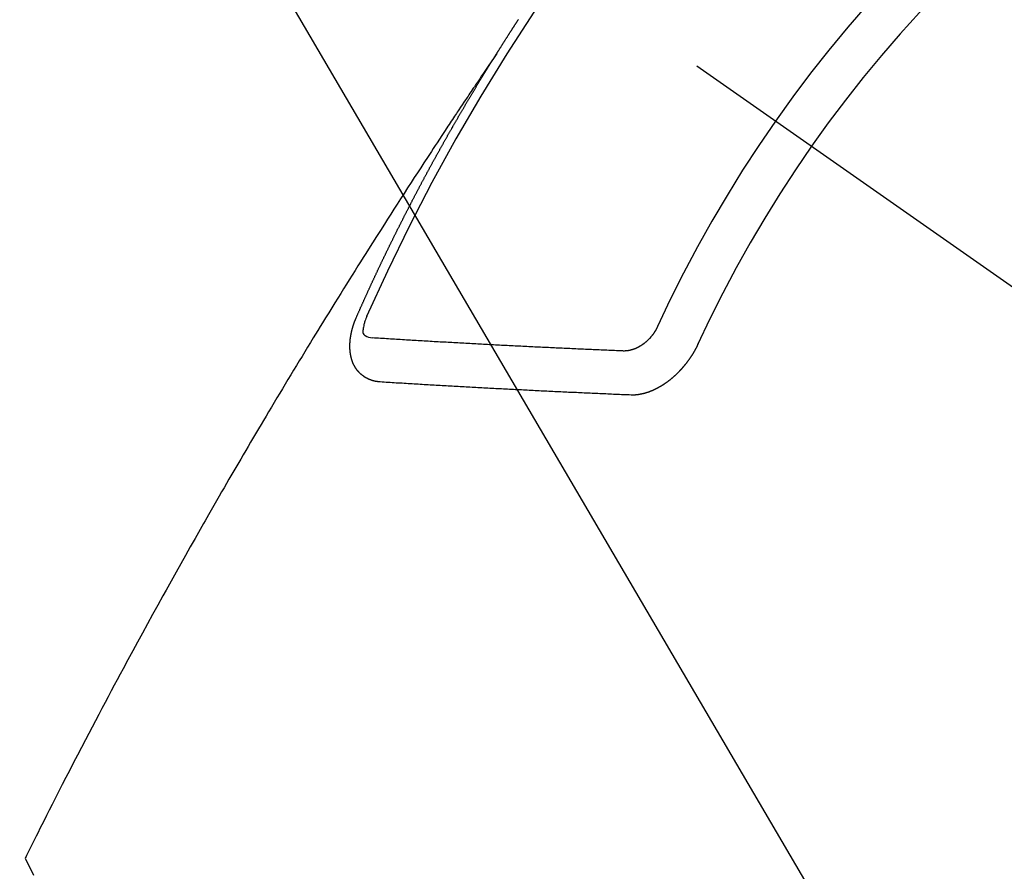
# Model space of a CAD drawing. Extents: x 55896 to 82369, y -11033 to -2163.
# Drawn here: x 73989 to 74004, y -4141 to -4128 of the extents above; entities that cross this region are included whole.
import ezdxf

# ---------------------------------------------------------------- set-up
doc = ezdxf.new("R2010")
doc.units = 0
doc.header["$LTSCALE"] = 50
doc.header["$MEASUREMENT"] = 0
doc.linetypes.add('CENTER2', pattern=[1.125, 0.75, -0.125, 0.125, -0.125])
doc.linetypes.add('HIDDEN', pattern=[0.375, 0.25, -0.125])
doc.layers.get('0').update_dxf_attribs({"linetype": 'CONTINUOUS'})
doc.layers.get('DEFPOINTS').update_dxf_attribs({"color": 146, "linetype": 'CONTINUOUS'})
doc.layers.add('150-機器', color=8, linetype='CONTINUOUS')
doc.layers.add('160-文字', color=254, linetype='CONTINUOUS')
doc.styles.add('KH001', font='txt')
doc.dimstyles.new('KH1xx015', dxfattribs={"dimscale": 10, "dimtxt": 3.8, "dimasz": 0.8, "dimexe": 0.3, "dimexo": 1.2, "dimgap": 0.5, "dimtad": 3, "dimdec": 1, "dimdsep": 46, "dimlunit": 6, "dimtxsty": 'KH001', "dimblk": 'DOT', "dimcen": 1, "dimdle": 1, "dimclrd": 256, "dimclre": 256, "dimclrt": 256, "dimadec": 0, "dimazin": 0, "dimtfac": 1, "dimtdec": 1, "dimtix": 1, "dimtmove": 2, "dimatfit": 3, "dimldrblk": 'CLOSEDBLANK', "dimfxl": 1, "dimtolj": 1, "dimtzin": 0, "dimlwd": -1, "dimlwe": -1, "dimarcsym": 0})
doc.dimstyles.new('KH1xx030', dxfattribs={"dimscale": 30, "dimtxt": 2, "dimasz": 0.6, "dimexe": 0.3, "dimexo": 1.2, "dimgap": 0.5, "dimtad": 3, "dimdec": 1, "dimdsep": 46, "dimlunit": 6, "dimtxsty": 'KH001', "dimblk": 'DOT', "dimcen": 1, "dimdle": 1, "dimclrd": 256, "dimclre": 256, "dimclrt": 256, "dimadec": 0, "dimazin": 0, "dimtfac": 1, "dimtdec": 1, "dimtix": 1, "dimtmove": 2, "dimatfit": 3, "dimldrblk": 'CLOSEDBLANK', "dimfxl": 1, "dimtolj": 1, "dimtzin": 0, "dimlwd": -1, "dimlwe": -1, "dimarcsym": 0})

# ---------------------------------------------------------------- blocks, each defined once
blk = doc.blocks.new('F402_H')
at = {"layer": '150-機器', "color": 13, "linetype": 'CENTER2'}
blk.add_line((0, 0), (244.018, -170.863), dxfattribs=at)
at = {"layer": '150-機器', "color": 13, "linetype": 'HIDDEN'}
for points in [[(217.087, -153.962), (217.091, -153.956), (217.095, -153.95), (217.097, -153.945), (217.101, -153.939), (217.105, -153.933), (217.109, -153.927), (217.112, -153.922), (217.116, -153.916), (217.119, -153.91), (217.123, -153.905), (217.127, -153.9), (217.13, -153.893), (217.133, -153.888), (217.137, -153.883), (217.14, -153.876), (217.144, -153.871), (217.148, -153.866), (217.151, -153.859), (217.155, -153.854), (217.159, -153.849), (217.162, -153.842), (217.166, -153.837), (217.169, -153.832), (217.172, -153.826), (217.176, -153.82), (217.18, -153.815), (217.183, -153.809), (217.187, -153.803), (217.19, -153.798), (217.194, -153.792), (217.198, -153.786), (217.201, -153.781), (217.204, -153.775), (217.208, -153.769), (217.212, -153.763), (217.215, -153.758), (217.219, -153.752), (217.223, -153.746), (217.226, -153.742), (217.229, -153.735), (217.233, -153.73), (217.237, -153.725), (217.24, -153.718), (217.244, -153.713), (217.248, -153.707), (217.252, -153.702), (217.255, -153.696), (217.259, -153.69), (217.262, -153.685), (217.265, -153.679), (217.269, -153.673), (217.273, -153.668), (217.277, -153.662), (217.28, -153.656), (217.283, -153.651), (217.287, -153.646), (217.291, -153.639), (217.295, -153.634), (217.298, -153.629), (217.302, -153.623), (217.305, -153.617), (217.309, -153.612), (217.313, -153.606), (217.317, -153.6), (217.319, -153.595), (217.323, -153.589), (217.327, -153.583), (217.331, -153.578), (217.334, -153.572), (217.338, -153.566), (217.342, -153.561), (217.345, -153.556), (217.349, -153.55), (217.353, -153.544), (217.357, -153.538), (217.36, -153.533), (217.363, -153.527), (217.367, -153.521), (217.371, -153.516), (217.375, -153.511), (217.378, -153.504), (217.381, -153.499), (217.385, -153.494), (217.389, -153.488), (217.392, -153.482), (217.396, -153.477), (217.4, -153.471), (217.404, -153.465), (217.407, -153.46), (217.41, -153.454), (217.414, -153.448), (217.418, -153.444), (217.422, -153.438)], [(217.091, -153.956), (217.048, -154.02), (217.004, -154.085), (216.961, -154.149), (216.918, -154.213), (216.888, -154.257), (216.859, -154.301), (216.829, -154.345), (216.8, -154.389), (216.783, -154.414), (216.766, -154.439), (216.749, -154.465), (216.732, -154.49), (216.715, -154.515), (216.698, -154.54), (216.681, -154.565), (216.664, -154.59), (216.651, -154.609), (216.639, -154.628), (216.626, -154.646), (216.614, -154.665), (216.588, -154.703), (216.563, -154.741), (216.538, -154.779), (216.512, -154.817), (216.5, -154.836), (216.487, -154.855), (216.474, -154.874), (216.462, -154.893), (216.445, -154.918), (216.428, -154.943), (216.412, -154.968), (216.395, -154.993), (216.378, -155.019), (216.362, -155.044), (216.345, -155.07), (216.328, -155.095), (216.291, -155.152), (216.253, -155.209), (216.216, -155.265), (216.178, -155.322), (216.149, -155.366), (216.12, -155.411), (216.091, -155.455), (216.062, -155.499), (216.041, -155.532), (216.02, -155.564), (215.998, -155.597), (215.977, -155.629), (215.928, -155.704), (215.879, -155.779), (215.83, -155.854), (215.782, -155.93), (215.728, -156.012), (215.675, -156.095), (215.622, -156.178), (215.569, -156.26), (215.52, -156.337), (215.471, -156.413), (215.422, -156.489), (215.373, -156.565), (215.312, -156.661), (215.251, -156.756), (215.19, -156.852), (215.13, -156.948), (215.09, -157.012), (215.049, -157.075), (215.009, -157.139), (214.969, -157.203), (214.925, -157.273), (214.881, -157.344), (214.837, -157.414), (214.793, -157.484), (214.749, -157.554), (214.706, -157.625), (214.662, -157.695), (214.618, -157.766), (214.571, -157.842), (214.523, -157.919), (214.476, -157.996), (214.429, -158.073), (214.393, -158.13), (214.358, -158.188), (214.322, -158.245), (214.287, -158.303), (214.244, -158.374), (214.2, -158.444), (214.157, -158.515), (214.115, -158.586), (214.072, -158.656), (214.029, -158.727), (213.986, -158.797), (213.944, -158.868), (213.901, -158.938), (213.859, -159.009), (213.816, -159.08), (213.774, -159.15), (213.731, -159.221), (213.689, -159.292), (213.647, -159.363), (213.605, -159.434), (213.566, -159.498), (213.528, -159.563), (213.49, -159.627), (213.452, -159.691), (213.422, -159.743), (213.391, -159.794), (213.361, -159.845), (213.33, -159.897), (213.292, -159.961), (213.255, -160.025), (213.217, -160.09), (213.179, -160.154), (213.134, -160.231), (213.089, -160.309), (213.044, -160.386), (212.999, -160.464), (212.962, -160.528), (212.924, -160.593), (212.887, -160.657), (212.85, -160.722), (212.809, -160.793), (212.769, -160.864), (212.728, -160.935), (212.687, -161.006), (212.662, -161.051), (212.636, -161.096), (212.61, -161.141), (212.584, -161.186), (212.559, -161.232), (212.533, -161.277), (212.507, -161.322), (212.482, -161.368), (212.409, -161.497), (212.336, -161.626), (212.263, -161.755), (212.191, -161.884), (212.14, -161.975), (212.09, -162.065), (212.04, -162.156), (211.989, -162.246), (211.911, -162.388), (211.833, -162.531), (211.754, -162.673), (211.676, -162.815), (211.603, -162.951), (211.529, -163.086), (211.456, -163.222), (211.383, -163.358), (211.337, -163.442), (211.292, -163.526), (211.247, -163.61), (211.202, -163.694), (211.154, -163.785), (211.106, -163.875), (211.058, -163.966), (211.01, -164.057), (210.959, -164.154), (210.909, -164.251), (210.858, -164.347), (210.807, -164.444), (210.747, -164.56), (210.686, -164.677), (210.626, -164.793), (210.566, -164.909), (210.509, -165.019), (210.453, -165.129), (210.396, -165.239), (210.34, -165.349), (210.298, -165.433), (210.255, -165.517), (210.213, -165.601), (210.17, -165.685), (210.141, -165.743), (210.112, -165.801), (210.083, -165.859), (210.054, -165.917), (210.018, -165.988), (209.982, -166.059), (209.947, -166.13), (209.912, -166.201), (209.905, -166.214), (209.899, -166.227), (209.893, -166.24), (209.887, -166.253)], [(214.943, -157.995), (214.948, -157.985), (214.951, -157.977), (214.955, -157.968), (214.958, -157.96), (214.962, -157.952), (214.967, -157.943), (214.97, -157.934), (214.974, -157.926), (214.977, -157.917), (214.981, -157.909), (214.985, -157.9), (214.989, -157.891), (214.993, -157.883), (214.996, -157.874), (215, -157.866), (215.004, -157.857), (215.008, -157.849), (215.011, -157.84), (215.015, -157.832), (215.019, -157.822), (215.023, -157.814), (215.027, -157.806), (215.03, -157.797), (215.034, -157.789), (215.039, -157.78), (215.042, -157.772), (215.046, -157.763), (215.049, -157.755), (215.053, -157.745), (215.058, -157.737), (215.061, -157.729), (215.065, -157.72), (215.068, -157.712), (215.073, -157.703), (215.077, -157.695), (215.08, -157.686), (215.084, -157.678), (215.089, -157.669), (215.092, -157.66), (215.096, -157.652), (215.1, -157.644), (215.104, -157.635), (215.108, -157.626), (215.111, -157.618), (215.116, -157.61), (215.12, -157.601), (215.123, -157.592), (215.127, -157.584), (215.132, -157.575), (215.135, -157.566), (215.139, -157.558), (215.143, -157.55), (215.147, -157.541), (215.15, -157.532), (215.155, -157.524), (215.158, -157.516), (215.162, -157.506), (215.167, -157.498), (215.17, -157.49), (215.174, -157.481), (215.179, -157.473), (215.182, -157.464), (215.186, -157.456), (215.191, -157.447), (215.194, -157.438), (215.198, -157.43), (215.203, -157.421), (215.206, -157.413), (215.21, -157.404), (215.214, -157.396), (215.218, -157.387), (215.222, -157.378), (215.226, -157.371), (215.23, -157.361), (215.234, -157.353), (215.238, -157.345), (215.242, -157.335), (215.246, -157.328), (215.25, -157.319), (215.253, -157.311), (215.258, -157.302), (215.262, -157.293), (215.266, -157.285), (215.27, -157.276), (215.274, -157.268), (215.278, -157.26), (215.282, -157.25), (215.286, -157.242), (215.29, -157.234), (215.294, -157.225), (215.298, -157.217), (215.302, -157.208), (215.307, -157.199), (215.31, -157.191), (215.315, -157.183), (215.319, -157.174), (215.322, -157.165), (215.326, -157.157), (215.331, -157.148), (215.335, -157.14), (215.338, -157.132), (215.343, -157.123), (215.347, -157.114), (215.35, -157.106), (215.355, -157.097), (215.359, -157.089), (215.363, -157.081), (215.367, -157.071), (215.371, -157.063), (215.375, -157.055), (215.38, -157.046), (215.383, -157.038), (215.388, -157.029), (215.392, -157.02), (215.396, -157.013), (215.4, -157.003), (215.405, -156.995), (215.408, -156.987), (215.413, -156.978), (215.417, -156.97), (215.421, -156.962), (215.425, -156.952), (215.429, -156.944), (215.433, -156.935), (215.438, -156.927), (215.441, -156.919), (215.446, -156.91), (215.45, -156.901), (215.454, -156.893), (215.458, -156.884), (215.462, -156.876), (215.466, -156.867), (215.471, -156.859), (215.474, -156.851), (215.479, -156.842), (215.483, -156.833), (215.488, -156.825), (215.491, -156.816), (215.495, -156.808), (215.5, -156.799), (215.504, -156.791), (215.509, -156.782), (215.512, -156.774), (215.517, -156.766), (215.521, -156.756), (215.525, -156.748), (215.529, -156.739), (215.533, -156.731), (215.538, -156.723), (215.542, -156.714), (215.546, -156.706), (215.55, -156.697), (215.555, -156.689), (215.559, -156.681), (215.563, -156.672), (215.567, -156.664), (215.571, -156.654), (215.576, -156.646), (215.58, -156.638), (215.584, -156.629), (215.589, -156.621), (215.593, -156.612), (215.597, -156.604), (215.602, -156.595), (215.605, -156.587), (215.61, -156.579), (215.614, -156.57), (215.618, -156.562), (215.623, -156.553), (215.627, -156.544), (215.631, -156.536), (215.636, -156.528), (215.639, -156.519), (215.644, -156.51), (215.649, -156.503), (215.653, -156.493), (215.657, -156.485), (215.662, -156.477), (215.665, -156.468), (215.67, -156.459), (215.675, -156.451), (215.678, -156.443), (215.683, -156.434), (215.687, -156.426), (215.691, -156.417), (215.696, -156.409), (215.701, -156.4), (215.704, -156.392), (215.709, -156.383), (215.713, -156.375), (215.718, -156.366), (215.722, -156.358), (215.726, -156.35), (215.73, -156.341), (215.735, -156.333), (215.74, -156.324), (215.744, -156.316), (215.748, -156.307), (215.752, -156.299), (215.757, -156.29), (215.761, -156.282), (215.766, -156.273), (215.77, -156.265), (215.775, -156.256), (215.778, -156.248), (215.783, -156.239), (215.788, -156.231), (215.792, -156.223), (215.796, -156.214), (215.8, -156.206), (215.805, -156.197), (215.81, -156.189), (215.814, -156.18), (215.818, -156.172), (215.823, -156.163), (215.827, -156.155), (215.831, -156.146), (215.836, -156.138), (215.841, -156.129), (215.845, -156.121), (215.849, -156.112), (215.853, -156.104), (215.858, -156.095), (215.863, -156.087), (215.867, -156.079), (215.871, -156.07), (215.876, -156.061), (215.88, -156.054), (215.885, -156.045), (215.889, -156.037), (215.893, -156.028), (215.898, -156.02), (215.903, -156.011), (215.907, -156.003), (215.912, -155.994), (215.915, -155.986), (215.92, -155.977), (215.925, -155.969), (215.93, -155.96), (215.934, -155.952), (215.939, -155.944), (215.942, -155.935), (215.947, -155.926), (215.952, -155.918), (215.957, -155.91), (215.961, -155.902), (215.966, -155.893), (215.97, -155.884), (215.974, -155.876), (215.979, -155.867), (215.983, -155.859), (215.988, -155.85), (215.993, -155.842), (215.998, -155.834), (216.002, -155.826), (216.006, -155.817), (216.01, -155.809), (216.015, -155.8), (216.02, -155.792), (216.024, -155.783), (216.029, -155.775), (216.034, -155.767), (216.038, -155.759), (216.043, -155.75), (216.047, -155.741), (216.051, -155.733), (216.056, -155.724), (216.061, -155.716), (216.065, -155.707), (216.07, -155.699), (216.075, -155.691), (216.079, -155.683), (216.084, -155.674), (216.088, -155.666), (216.093, -155.657), (216.098, -155.648), (216.102, -155.64), (216.106, -155.631), (216.111, -155.623), (216.116, -155.615), (216.12, -155.607), (216.125, -155.598), (216.129, -155.59), (216.134, -155.581), (216.139, -155.572), (216.143, -155.565), (216.148, -155.556), (216.153, -155.548), (216.158, -155.539), (216.162, -155.531), (216.167, -155.522), (216.171, -155.515), (216.176, -155.506), (216.181, -155.497), (216.185, -155.489), (216.19, -155.48), (216.194, -155.472), (216.199, -155.464), (216.204, -155.456), (216.209, -155.447), (216.214, -155.438), (216.218, -155.43), (216.223, -155.422), (216.227, -155.414), (216.232, -155.405), (216.236, -155.397), (216.241, -155.388), (216.246, -155.38), (216.25, -155.372), (216.255, -155.363), (216.26, -155.355), (216.265, -155.346), (216.269, -155.338), (216.274, -155.33), (216.279, -155.321), (216.283, -155.313), (216.288, -155.304), (216.292, -155.296), (216.297, -155.287), (216.302, -155.279), (216.306, -155.271), (216.312, -155.263), (216.317, -155.255), (216.321, -155.246), (216.326, -155.237), (216.331, -155.229), (216.336, -155.221), (216.34, -155.213), (216.345, -155.204), (216.35, -155.195), (216.354, -155.187), (216.359, -155.179), (216.363, -155.171), (216.369, -155.162), (216.374, -155.154), (216.378, -155.146), (216.383, -155.137), (216.387, -155.129), (216.392, -155.12), (216.397, -155.112), (216.402, -155.104), (216.406, -155.095), (216.412, -155.088), (216.417, -155.079), (216.421, -155.07), (216.426, -155.062), (216.431, -155.053), (216.435, -155.046), (216.44, -155.037), (216.446, -155.029), (216.45, -155.021), (216.455, -155.012), (216.46, -155.003), (216.464, -154.995), (216.469, -154.987), (216.473, -154.979), (216.479, -154.97), (216.484, -154.962), (216.488, -154.954), (216.493, -154.945), (216.498, -154.937), (216.502, -154.928), (216.508, -154.92), (216.512, -154.912), (216.517, -154.904), (216.522, -154.895), (216.527, -154.887), (216.532, -154.879), (216.537, -154.871), (216.542, -154.862), (216.546, -154.853), (216.551, -154.845), (216.557, -154.837), (216.561, -154.828), (216.566, -154.82), (216.571, -154.812), (216.576, -154.804), (216.581, -154.796), (216.586, -154.787), (216.59, -154.779), (216.595, -154.77), (216.601, -154.762), (216.605, -154.754), (216.61, -154.745), (216.615, -154.737), (216.62, -154.729), (216.625, -154.721), (216.63, -154.712), (216.634, -154.704), (216.64, -154.696), (216.644, -154.688), (216.649, -154.679), (216.654, -154.67), (216.659, -154.663), (216.664, -154.654), (216.669, -154.645), (216.674, -154.638), (216.679, -154.629), (216.684, -154.621), (216.688, -154.613), (216.694, -154.605), (216.699, -154.596), (216.703, -154.588), (216.709, -154.58), (216.714, -154.571), (216.718, -154.563), (216.723, -154.554), (216.728, -154.547), (216.733, -154.538), (216.738, -154.529), (216.743, -154.522), (216.748, -154.513), (216.753, -154.505), (216.758, -154.497), (216.763, -154.489), (216.768, -154.48), (216.773, -154.472), (216.778, -154.464), (216.783, -154.455), (216.788, -154.448), (216.793, -154.439), (216.798, -154.43), (216.803, -154.423), (216.808, -154.414), (216.813, -154.405), (216.818, -154.398), (216.823, -154.389), (216.828, -154.381), (216.833, -154.373), (216.838, -154.364), (216.843, -154.356), (216.848, -154.348), (216.853, -154.34), (216.858, -154.331), (216.863, -154.323), (216.868, -154.315), (216.873, -154.307), (216.878, -154.299), (216.883, -154.29), (216.888, -154.282), (216.893, -154.274), (216.898, -154.266), (216.904, -154.257), (216.908, -154.25), (216.913, -154.241), (216.919, -154.233), (216.923, -154.225), (216.929, -154.216), (216.934, -154.208), (216.94, -154.2), (216.944, -154.192), (216.949, -154.183), (216.955, -154.175), (216.959, -154.167), (216.965, -154.159), (216.97, -154.15), (216.975, -154.143), (216.98, -154.134), (216.985, -154.126), (216.99, -154.118), (216.995, -154.11), (217, -154.101), (217.005, -154.093), (217.01, -154.085), (217.015, -154.076), (217.02, -154.069), (217.025, -154.06), (217.031, -154.052), (217.036, -154.043), (217.041, -154.036), (217.046, -154.027), (217.052, -154.019), (217.056, -154.011), (217.062, -154.003), (217.067, -153.994), (217.072, -153.987), (217.077, -153.978), (217.082, -153.97), (217.087, -153.962)], [(215.31, -158.977), (215.308, -158.977), (215.306, -158.976), (215.303, -158.976), (215.301, -158.976), (215.298, -158.976), (215.295, -158.975), (215.293, -158.975), (215.291, -158.975), (215.288, -158.975), (215.286, -158.975), (215.284, -158.974), (215.281, -158.974), (215.279, -158.973), (215.276, -158.973), (215.274, -158.973), (215.271, -158.973), (215.269, -158.973), (215.266, -158.972), (215.264, -158.971), (215.262, -158.971), (215.26, -158.971), (215.257, -158.971), (215.255, -158.97), (215.252, -158.969), (215.249, -158.97), (215.247, -158.969), (215.245, -158.969), (215.243, -158.969), (215.24, -158.968), (215.237, -158.968), (215.235, -158.967), (215.233, -158.967), (215.231, -158.966), (215.229, -158.965), (215.226, -158.965), (215.224, -158.964), (215.222, -158.964), (215.22, -158.964), (215.217, -158.963), (215.214, -158.962), (215.213, -158.961), (215.211, -158.961), (215.208, -158.961), (215.205, -158.96), (215.203, -158.959), (215.201, -158.958), (215.199, -158.958), (215.197, -158.958), (215.194, -158.957), (215.192, -158.955), (215.19, -158.955), (215.188, -158.955), (215.185, -158.954), (215.183, -158.953), (215.181, -158.952), (215.179, -158.952), (215.176, -158.95), (215.174, -158.95), (215.173, -158.949), (215.17, -158.949), (215.167, -158.948), (215.166, -158.947), (215.164, -158.946), (215.162, -158.945), (215.159, -158.944), (215.157, -158.944), (215.155, -158.943), (215.153, -158.942), (215.15, -158.941), (215.148, -158.94), (215.147, -158.939), (215.144, -158.939), (215.142, -158.937), (215.14, -158.937), (215.138, -158.936), (215.136, -158.935), (215.133, -158.934), (215.132, -158.933), (215.13, -158.932), (215.128, -158.931), (215.125, -158.93), (215.123, -158.929), (215.122, -158.928), (215.119, -158.928), (215.117, -158.926), (215.115, -158.925), (215.113, -158.924), (215.111, -158.923), (215.109, -158.921), (215.107, -158.921), (215.105, -158.92), (215.104, -158.919), (215.101, -158.917), (215.099, -158.917), (215.097, -158.916), (215.096, -158.915), (215.093, -158.913), (215.091, -158.912), (215.089, -158.911), (215.088, -158.91), (215.085, -158.908), (215.084, -158.907), (215.082, -158.906), (215.08, -158.906), (215.077, -158.904), (215.076, -158.903), (215.074, -158.902), (215.072, -158.901), (215.07, -158.899), (215.068, -158.898), (215.067, -158.897), (215.064, -158.895), (215.063, -158.894), (215.061, -158.893), (215.059, -158.892), (215.057, -158.89), (215.055, -158.889), (215.054, -158.888), (215.052, -158.886), (215.05, -158.885), (215.048, -158.884), (215.046, -158.882), (215.045, -158.881), (215.042, -158.88), (215.041, -158.878), (215.039, -158.877), (215.037, -158.876), (215.035, -158.874), (215.034, -158.872), (215.032, -158.871), (215.031, -158.87), (215.028, -158.868), (215.026, -158.867), (215.025, -158.865), (215.024, -158.864), (215.021, -158.862), (215.02, -158.861), (215.018, -158.86), (215.017, -158.858), (215.015, -158.856), (215.013, -158.855), (215.011, -158.854), (215.01, -158.852), (215.008, -158.851), (215.006, -158.849), (215.005, -158.847), (215.003, -158.846), (215.001, -158.845), (215, -158.843), (214.998, -158.841), (214.997, -158.84), (214.995, -158.838), (214.993, -158.837), (214.992, -158.835), (214.99, -158.834), (214.989, -158.832), (214.987, -158.83), (214.986, -158.828), (214.984, -158.827), (214.983, -158.826), (214.981, -158.823), (214.979, -158.822), (214.978, -158.82), (214.976, -158.819), (214.975, -158.817), (214.973, -158.814), (214.972, -158.813), (214.971, -158.811), (214.969, -158.81), (214.967, -158.808), (214.966, -158.806), (214.965, -158.804), (214.963, -158.802), (214.962, -158.801), (214.96, -158.799), (214.959, -158.797), (214.957, -158.796), (214.956, -158.794), (214.955, -158.792), (214.953, -158.79), (214.952, -158.788), (214.951, -158.786), (214.949, -158.784), (214.948, -158.783), (214.947, -158.781), (214.945, -158.779), (214.944, -158.777), (214.942, -158.775), (214.941, -158.773), (214.94, -158.772), (214.938, -158.769), (214.937, -158.767), (214.936, -158.765), (214.934, -158.764), (214.933, -158.762), (214.932, -158.76), (214.93, -158.757), (214.929, -158.755), (214.928, -158.754), (214.927, -158.752), (214.926, -158.75), (214.925, -158.748), (214.924, -158.746), (214.922, -158.743), (214.921, -158.741), (214.92, -158.739), (214.919, -158.737), (214.918, -158.735), (214.917, -158.733), (214.916, -158.731), (214.915, -158.729), (214.913, -158.727), (214.912, -158.725), (214.911, -158.723), (214.91, -158.721), (214.909, -158.719), (214.908, -158.717), (214.907, -158.714), (214.906, -158.712), (214.905, -158.71), (214.904, -158.708), (214.902, -158.706), (214.901, -158.704), (214.9, -158.701), (214.899, -158.699), (214.898, -158.697), (214.897, -158.695), (214.897, -158.692), (214.896, -158.691), (214.895, -158.689), (214.894, -158.687), (214.893, -158.684), (214.892, -158.682), (214.891, -158.68), (214.891, -158.677), (214.889, -158.675), (214.888, -158.673), (214.887, -158.67), (214.886, -158.668), (214.886, -158.665), (214.884, -158.663), (214.883, -158.661), (214.883, -158.658), (214.882, -158.656), (214.881, -158.654), (214.88, -158.652), (214.88, -158.649), (214.879, -158.647), (214.878, -158.644), (214.877, -158.642), (214.877, -158.639), (214.876, -158.638), (214.875, -158.635), (214.874, -158.633), (214.874, -158.631), (214.873, -158.629), (214.873, -158.626), (214.872, -158.624), (214.871, -158.621), (214.871, -158.618), (214.87, -158.616), (214.869, -158.614), (214.869, -158.611), (214.868, -158.609), (214.867, -158.606), (214.867, -158.603), (214.866, -158.601), (214.865, -158.599), (214.865, -158.596), (214.864, -158.594), (214.864, -158.592), (214.863, -158.589), (214.863, -158.586), (214.862, -158.584), (214.861, -158.581), (214.861, -158.579), (214.86, -158.576), (214.859, -158.574), (214.86, -158.572), (214.859, -158.569), (214.859, -158.566), (214.858, -158.563), (214.858, -158.56), (214.857, -158.558), (214.856, -158.556), (214.857, -158.554), (214.856, -158.551), (214.856, -158.548), (214.855, -158.545), (214.855, -158.542), (214.854, -158.54), (214.854, -158.537), (214.854, -158.535), (214.853, -158.532), (214.853, -158.529), (214.852, -158.526), (214.853, -158.524), (214.852, -158.521), (214.852, -158.519), (214.851, -158.516), (214.852, -158.514), (214.851, -158.511), (214.851, -158.508), (214.85, -158.505), (214.85, -158.503), (214.85, -158.5), (214.85, -158.497), (214.849, -158.495), (214.849, -158.492), (214.849, -158.49), (214.848, -158.487), (214.849, -158.485), (214.849, -158.481), (214.848, -158.478), (214.848, -158.476), (214.848, -158.473), (214.848, -158.471), (214.847, -158.468), (214.848, -158.465), (214.848, -158.462), (214.847, -158.459), (214.847, -158.457), (214.847, -158.454), (214.847, -158.451), (214.847, -158.448), (214.847, -158.446), (214.846, -158.443), (214.847, -158.44), (214.847, -158.437), (214.847, -158.435), (214.847, -158.432), (214.847, -158.428), (214.847, -158.426), (214.846, -158.424), (214.847, -158.42), (214.847, -158.418), (214.846, -158.415), (214.847, -158.412), (214.847, -158.409), (214.847, -158.407), (214.847, -158.403), (214.848, -158.401), (214.847, -158.398), (214.847, -158.395), (214.847, -158.393), (214.848, -158.389), (214.848, -158.387), (214.847, -158.384), (214.848, -158.381), (214.848, -158.378), (214.849, -158.375), (214.848, -158.372), (214.849, -158.369), (214.849, -158.367), (214.85, -158.364), (214.849, -158.361), (214.85, -158.358), (214.849, -158.355), (214.85, -158.352), (214.851, -158.35), (214.851, -158.346), (214.851, -158.344), (214.851, -158.34), (214.851, -158.338), (214.852, -158.335), (214.852, -158.332), (214.852, -158.329), (214.853, -158.326), (214.853, -158.324), (214.853, -158.32), (214.854, -158.318), (214.854, -158.314), (214.854, -158.312), (214.855, -158.309), (214.855, -158.305), (214.855, -158.303), (214.856, -158.3), (214.856, -158.296), (214.857, -158.294), (214.858, -158.291), (214.858, -158.288), (214.858, -158.285), (214.859, -158.282), (214.859, -158.279), (214.859, -158.277), (214.86, -158.274), (214.86, -158.27), (214.861, -158.268), (214.861, -158.265), (214.862, -158.262), (214.862, -158.258), (214.863, -158.256), (214.864, -158.253), (214.864, -158.249), (214.865, -158.246), (214.865, -158.244), (214.866, -158.241), (214.867, -158.238), (214.867, -158.234), (214.868, -158.231), (214.868, -158.229), (214.869, -158.226), (214.869, -158.223), (214.87, -158.22), (214.871, -158.217), (214.871, -158.214), (214.872, -158.211), (214.873, -158.208), (214.873, -158.205), (214.874, -158.202), (214.875, -158.199), (214.876, -158.196), (214.876, -158.193), (214.877, -158.19), (214.878, -158.187), (214.878, -158.184), (214.879, -158.181), (214.88, -158.178), (214.881, -158.175), (214.882, -158.172), (214.882, -158.169), (214.883, -158.166), (214.884, -158.163), (214.885, -158.16), (214.886, -158.157), (214.886, -158.154), (214.887, -158.151), (214.888, -158.148), (214.889, -158.145), (214.89, -158.142), (214.891, -158.139), (214.891, -158.136), (214.892, -158.133), (214.893, -158.13), (214.895, -158.127), (214.895, -158.124), (214.896, -158.121), (214.897, -158.118), (214.898, -158.115), (214.899, -158.112), (214.9, -158.109), (214.901, -158.106), (214.902, -158.103), (214.903, -158.1), (214.903, -158.097), (214.905, -158.093), (214.906, -158.09), (214.907, -158.087), (214.908, -158.085), (214.909, -158.082), (214.91, -158.079), (214.911, -158.076), (214.912, -158.073), (214.913, -158.069), (214.915, -158.067), (214.916, -158.063), (214.917, -158.06), (214.918, -158.057), (214.919, -158.054), (214.921, -158.052), (214.921, -158.049), (214.922, -158.046), (214.924, -158.042), (214.926, -158.039), (214.926, -158.036), (214.927, -158.033), (214.928, -158.03), (214.93, -158.028), (214.931, -158.024), (214.932, -158.021), (214.933, -158.018), (214.935, -158.015), (214.936, -158.012), (214.937, -158.009), (214.938, -158.006), (214.94, -158.003), (214.941, -158), (214.942, -157.997), (214.943, -157.995)], [(215.106, -157.969), (215.098, -157.988), (215.091, -158.008), (215.083, -158.028), (215.076, -158.049), (215.072, -158.061), (215.068, -158.074), (215.064, -158.087), (215.061, -158.1), (215.057, -158.119), (215.054, -158.137), (215.051, -158.157), (215.048, -158.176), (215.045, -158.189), (215.043, -158.201), (215.043, -158.213), (215.044, -158.225), (215.049, -158.238), (215.058, -158.249), (215.068, -158.26), (215.08, -158.269), (215.106, -158.283), (215.133, -158.293), (215.162, -158.299), (215.191, -158.303)], [(219.547, -158.129), (219.544, -158.132), (219.543, -158.136), (219.542, -158.139), (219.54, -158.142), (219.538, -158.146), (219.536, -158.149), (219.535, -158.152), (219.534, -158.156), (219.531, -158.16), (219.53, -158.162), (219.528, -158.166), (219.526, -158.169), (219.524, -158.173), (219.522, -158.176), (219.521, -158.179), (219.519, -158.183), (219.517, -158.186), (219.515, -158.19), (219.513, -158.193), (219.511, -158.195), (219.509, -158.199), (219.507, -158.202), (219.505, -158.206), (219.503, -158.209), (219.501, -158.212), (219.498, -158.216), (219.497, -158.218), (219.495, -158.222), (219.493, -158.225), (219.49, -158.228), (219.488, -158.232), (219.486, -158.235), (219.484, -158.238), (219.482, -158.241), (219.48, -158.244), (219.477, -158.247), (219.475, -158.25), (219.473, -158.254), (219.47, -158.256), (219.467, -158.26), (219.465, -158.263), (219.463, -158.265), (219.461, -158.269), (219.459, -158.272), (219.456, -158.275), (219.453, -158.278), (219.451, -158.281), (219.448, -158.284), (219.446, -158.286), (219.444, -158.29), (219.441, -158.292), (219.439, -158.296), (219.436, -158.299), (219.433, -158.302), (219.431, -158.305), (219.428, -158.307), (219.426, -158.31), (219.423, -158.313), (219.421, -158.316), (219.418, -158.319), (219.415, -158.322), (219.413, -158.324), (219.41, -158.326), (219.407, -158.33), (219.404, -158.332), (219.401, -158.335), (219.399, -158.338), (219.396, -158.34), (219.393, -158.343), (219.39, -158.346), (219.388, -158.348), (219.385, -158.351), (219.382, -158.353), (219.379, -158.356), (219.377, -158.358), (219.373, -158.361), (219.371, -158.364), (219.368, -158.367), (219.366, -158.369), (219.362, -158.371), (219.359, -158.374), (219.357, -158.376), (219.354, -158.379), (219.351, -158.381), (219.348, -158.383), (219.345, -158.386), (219.342, -158.387), (219.338, -158.39), (219.335, -158.393), (219.333, -158.394), (219.33, -158.397), (219.327, -158.399), (219.323, -158.401), (219.32, -158.404), (219.318, -158.406), (219.314, -158.408), (219.311, -158.41), (219.308, -158.412), (219.305, -158.414), (219.302, -158.416), (219.299, -158.418), (219.295, -158.42), (219.293, -158.422), (219.289, -158.424), (219.286, -158.426), (219.283, -158.428), (219.28, -158.43), (219.276, -158.432), (219.274, -158.433), (219.27, -158.436), (219.267, -158.437), (219.263, -158.44), (219.26, -158.441), (219.258, -158.443), (219.254, -158.444), (219.25, -158.446), (219.248, -158.448), (219.244, -158.449), (219.241, -158.451), (219.237, -158.453), (219.235, -158.455), (219.231, -158.456), (219.228, -158.457), (219.225, -158.459), (219.221, -158.46), (219.218, -158.461), (219.215, -158.463), (219.211, -158.465), (219.208, -158.467), (219.205, -158.468), (219.201, -158.469), (219.198, -158.47), (219.195, -158.472), (219.191, -158.473), (219.189, -158.474), (219.185, -158.475), (219.182, -158.476), (219.178, -158.477), (219.175, -158.479), (219.172, -158.48), (219.168, -158.481), (219.166, -158.482), (219.162, -158.483), (219.159, -158.484), (219.155, -158.485), (219.152, -158.486), (219.149, -158.487), (219.145, -158.488), (219.143, -158.489), (219.139, -158.49), (219.136, -158.49), (219.132, -158.491), (219.129, -158.493), (219.126, -158.493), (219.122, -158.494), (219.119, -158.494), (219.116, -158.496), (219.113, -158.496), (219.109, -158.496), (219.106, -158.497), (219.103, -158.498), (219.1, -158.498), (219.096, -158.499), (219.094, -158.5), (219.09, -158.5), (219.087, -158.5), (219.084, -158.501), (219.08, -158.501), (219.077, -158.502), (219.074, -158.502), (219.071, -158.502), (219.068, -158.503), (219.065, -158.503), (219.062, -158.503), (219.058, -158.503), (219.056, -158.503), (219.052, -158.503), (219.049, -158.504), (219.046, -158.504), (219.043, -158.503), (219.041, -158.504), (219.037, -158.504), (219.034, -158.504), (219.031, -158.503), (219.028, -158.504), (219.025, -158.504), (219.023, -158.504), (219.019, -158.503), (219.016, -158.503), (219.013, -158.503), (219.01, -158.502)], [(219.01, -158.502), (218.981, -158.501), (218.951, -158.5), (218.921, -158.499), (218.891, -158.498), (218.862, -158.497), (218.832, -158.496), (218.803, -158.494), (218.773, -158.493), (218.743, -158.492), (218.714, -158.491), (218.684, -158.489), (218.654, -158.488), (218.624, -158.486), (218.595, -158.485), (218.565, -158.484), (218.536, -158.483), (218.506, -158.481), (218.476, -158.48), (218.446, -158.478), (218.416, -158.477), (218.387, -158.476), (218.357, -158.475), (218.327, -158.473), (218.297, -158.472), (218.268, -158.47), (218.238, -158.469), (218.208, -158.467), (218.178, -158.466), (218.149, -158.465), (218.118, -158.463), (218.089, -158.462), (218.059, -158.461), (218.03, -158.459), (217.999, -158.458), (217.97, -158.456), (217.94, -158.455), (217.91, -158.453), (217.88, -158.452), (217.85, -158.45), (217.819, -158.45), (217.79, -158.449), (217.759, -158.447), (217.73, -158.446), (217.7, -158.444), (217.67, -158.443), (217.64, -158.441), (217.61, -158.44), (217.58, -158.438), (217.55, -158.437), (217.52, -158.435), (217.49, -158.434), (217.46, -158.432), (217.43, -158.431), (217.4, -158.429), (217.37, -158.428), (217.341, -158.426), (217.31, -158.425), (217.281, -158.423), (217.25, -158.421), (217.22, -158.42), (217.19, -158.418), (217.16, -158.417), (217.13, -158.415), (217.1, -158.414), (217.069, -158.412), (217.04, -158.411), (217.009, -158.409), (216.98, -158.408), (216.949, -158.406), (216.919, -158.404), (216.889, -158.403), (216.859, -158.401), (216.829, -158.399), (216.799, -158.398), (216.769, -158.396), (216.738, -158.394), (216.708, -158.392), (216.678, -158.391), (216.648, -158.389), (216.618, -158.388), (216.587, -158.386), (216.558, -158.385), (216.527, -158.383), (216.497, -158.381), (216.466, -158.379), (216.436, -158.377), (216.406, -158.376), (216.376, -158.374), (216.346, -158.373), (216.315, -158.371), (216.285, -158.369), (216.254, -158.367), (216.225, -158.366), (216.194, -158.364), (216.164, -158.362), (216.134, -158.361), (216.103, -158.359), (216.073, -158.357), (216.043, -158.355), (216.012, -158.353), (215.982, -158.352), (215.951, -158.35), (215.921, -158.348), (215.891, -158.347), (215.861, -158.345), (215.831, -158.343), (215.8, -158.341), (215.77, -158.339), (215.739, -158.338), (215.709, -158.336), (215.679, -158.334), (215.648, -158.332), (215.617, -158.33), (215.587, -158.328), (215.556, -158.326), (215.526, -158.324), (215.495, -158.323), (215.465, -158.321), (215.435, -158.319), (215.404, -158.317), (215.374, -158.315), (215.344, -158.313), (215.314, -158.311), (215.282, -158.309), (215.252, -158.307), (215.222, -158.305), (215.191, -158.303)], [(220.167, -158.391), (220.166, -158.394), (220.164, -158.398), (220.162, -158.401), (220.161, -158.404), (220.159, -158.407), (220.158, -158.411), (220.156, -158.413), (220.155, -158.416), (220.153, -158.42), (220.152, -158.423), (220.151, -158.426), (220.149, -158.429), (220.147, -158.433), (220.146, -158.435), (220.144, -158.439), (220.142, -158.441), (220.141, -158.445), (220.139, -158.448), (220.138, -158.452), (220.136, -158.454), (220.135, -158.458), (220.133, -158.46), (220.131, -158.464), (220.13, -158.467), (220.128, -158.47), (220.127, -158.473), (220.124, -158.476), (220.123, -158.479), (220.121, -158.482), (220.12, -158.485), (220.118, -158.489), (220.116, -158.491), (220.115, -158.495), (220.113, -158.497), (220.111, -158.501), (220.11, -158.504), (220.107, -158.507), (220.105, -158.51), (220.104, -158.513), (220.102, -158.517), (220.1, -158.519), (220.099, -158.523), (220.097, -158.525), (220.095, -158.529), (220.093, -158.531), (220.092, -158.535), (220.089, -158.538), (220.088, -158.541), (220.085, -158.544), (220.084, -158.546), (220.082, -158.55), (220.08, -158.553), (220.078, -158.556), (220.076, -158.559), (220.074, -158.562), (220.073, -158.565), (220.071, -158.568), (220.069, -158.571), (220.066, -158.574), (220.065, -158.577), (220.062, -158.58), (220.061, -158.583), (220.059, -158.586), (220.057, -158.59), (220.055, -158.592), (220.053, -158.595), (220.051, -158.598), (220.049, -158.601), (220.047, -158.604), (220.045, -158.607), (220.043, -158.61), (220.041, -158.613), (220.039, -158.616), (220.037, -158.618), (220.035, -158.622), (220.032, -158.625), (220.031, -158.627), (220.028, -158.631), (220.026, -158.634), (220.024, -158.636), (220.022, -158.64), (220.02, -158.642), (220.018, -158.645), (220.016, -158.649), (220.014, -158.651), (220.012, -158.654), (220.01, -158.657), (220.008, -158.66), (220.005, -158.663), (220.004, -158.666), (220.001, -158.668), (219.999, -158.671), (219.997, -158.674), (219.994, -158.677), (219.993, -158.68), (219.99, -158.683), (219.989, -158.686), (219.986, -158.689), (219.983, -158.691), (219.981, -158.694), (219.979, -158.697), (219.977, -158.7), (219.975, -158.703), (219.972, -158.706), (219.97, -158.708), (219.968, -158.711), (219.966, -158.714), (219.963, -158.716), (219.961, -158.72), (219.959, -158.722), (219.957, -158.725), (219.954, -158.727), (219.952, -158.731), (219.95, -158.733), (219.948, -158.736), (219.945, -158.739), (219.943, -158.741), (219.941, -158.745), (219.938, -158.747), (219.936, -158.75), (219.934, -158.753), (219.931, -158.755), (219.929, -158.758), (219.927, -158.76), (219.924, -158.763), (219.923, -158.766), (219.919, -158.769), (219.917, -158.772), (219.915, -158.774), (219.912, -158.777), (219.911, -158.779), (219.908, -158.782), (219.906, -158.785), (219.903, -158.787), (219.901, -158.79), (219.898, -158.792), (219.896, -158.796), (219.893, -158.798), (219.891, -158.801), (219.888, -158.803), (219.886, -158.806), (219.883, -158.808), (219.881, -158.811), (219.879, -158.813), (219.876, -158.816), (219.874, -158.818), (219.871, -158.821), (219.869, -158.823), (219.867, -158.827), (219.864, -158.828), (219.861, -158.831), (219.859, -158.834), (219.856, -158.836), (219.854, -158.839), (219.851, -158.841), (219.849, -158.843), (219.847, -158.847), (219.844, -158.849), (219.842, -158.852), (219.839, -158.854), (219.836, -158.856), (219.834, -158.859), (219.831, -158.861), (219.829, -158.863), (219.826, -158.866), (219.824, -158.869), (219.821, -158.871), (219.818, -158.873), (219.816, -158.876), (219.813, -158.878), (219.81, -158.881), (219.808, -158.883), (219.806, -158.885), (219.803, -158.888), (219.8, -158.89), (219.797, -158.893), (219.796, -158.895), (219.793, -158.898), (219.79, -158.9), (219.787, -158.901), (219.784, -158.904), (219.782, -158.906), (219.78, -158.909), (219.777, -158.911), (219.774, -158.913), (219.771, -158.916), (219.769, -158.918), (219.766, -158.92), (219.763, -158.922), (219.761, -158.925), (219.758, -158.927), (219.756, -158.929), (219.753, -158.931), (219.75, -158.934), (219.748, -158.936), (219.745, -158.938), (219.742, -158.94), (219.739, -158.942), (219.737, -158.944), (219.734, -158.947), (219.731, -158.949), (219.729, -158.95), (219.726, -158.952), (219.723, -158.955), (219.721, -158.957), (219.718, -158.959), (219.715, -158.961), (219.712, -158.963), (219.71, -158.965), (219.707, -158.967), (219.704, -158.97), (219.702, -158.972), (219.699, -158.974), (219.697, -158.975), (219.694, -158.978), (219.691, -158.98), (219.689, -158.982), (219.685, -158.983), (219.683, -158.985), (219.68, -158.988), (219.677, -158.99), (219.674, -158.992), (219.672, -158.993), (219.669, -158.995), (219.666, -158.997), (219.663, -158.999), (219.66, -159.001), (219.658, -159.003), (219.655, -159.005), (219.652, -159.006), (219.649, -159.008), (219.647, -159.01), (219.644, -159.012), (219.641, -159.015), (219.638, -159.016), (219.635, -159.018), (219.633, -159.02), (219.63, -159.022), (219.627, -159.023), (219.624, -159.025), (219.622, -159.027), (219.619, -159.028), (219.616, -159.03), (219.613, -159.032), (219.611, -159.034), (219.608, -159.035), (219.605, -159.037), (219.603, -159.039), (219.599, -159.04), (219.597, -159.042), (219.594, -159.044), (219.591, -159.045), (219.588, -159.047), (219.586, -159.049), (219.582, -159.05), (219.58, -159.052), (219.576, -159.053), (219.574, -159.055), (219.571, -159.057), (219.568, -159.058), (219.566, -159.06), (219.562, -159.061), (219.56, -159.063), (219.558, -159.064), (219.554, -159.066), (219.552, -159.068), (219.548, -159.069), (219.546, -159.071), (219.543, -159.072), (219.541, -159.073), (219.537, -159.074), (219.535, -159.076), (219.531, -159.078), (219.529, -159.08), (219.525, -159.081), (219.524, -159.082), (219.52, -159.083), (219.518, -159.085), (219.514, -159.086), (219.512, -159.087), (219.509, -159.089), (219.506, -159.091), (219.503, -159.092), (219.501, -159.093), (219.498, -159.094), (219.495, -159.096), (219.492, -159.098), (219.489, -159.098), (219.487, -159.1), (219.483, -159.101), (219.481, -159.102), (219.478, -159.104), (219.475, -159.105), (219.473, -159.106), (219.469, -159.107), (219.467, -159.108), (219.464, -159.11), (219.461, -159.111), (219.459, -159.112), (219.455, -159.113), (219.453, -159.114), (219.45, -159.116), (219.447, -159.117), (219.444, -159.117), (219.441, -159.119), (219.439, -159.12), (219.435, -159.121), (219.433, -159.122), (219.43, -159.123), (219.427, -159.124), (219.425, -159.126), (219.422, -159.126), (219.418, -159.128), (219.416, -159.128), (219.413, -159.13), (219.41, -159.13), (219.407, -159.132), (219.404, -159.132), (219.402, -159.133), (219.399, -159.135), (219.396, -159.135), (219.393, -159.136), (219.391, -159.138), (219.388, -159.138), (219.385, -159.139), (219.382, -159.14), (219.38, -159.141), (219.377, -159.142), (219.374, -159.143), (219.371, -159.143), (219.368, -159.144), (219.366, -159.146), (219.363, -159.146), (219.36, -159.147), (219.357, -159.148), (219.354, -159.148), (219.351, -159.149), (219.349, -159.151), (219.346, -159.151), (219.343, -159.152), (219.34, -159.152), (219.338, -159.153), (219.334, -159.154), (219.332, -159.154), (219.33, -159.155), (219.327, -159.156), (219.324, -159.156), (219.321, -159.157), (219.318, -159.158), (219.315, -159.159), (219.312, -159.159), (219.31, -159.16), (219.307, -159.16), (219.305, -159.161), (219.302, -159.162), (219.299, -159.162), (219.296, -159.163), (219.294, -159.163), (219.291, -159.164), (219.288, -159.164), (219.285, -159.165), (219.283, -159.165), (219.28, -159.166), (219.277, -159.166), (219.274, -159.167), (219.271, -159.167), (219.269, -159.168), (219.266, -159.168), (219.263, -159.169), (219.26, -159.169), (219.258, -159.17), (219.255, -159.17), (219.252, -159.171), (219.25, -159.172), (219.248, -159.171), (219.245, -159.172), (219.241, -159.172), (219.239, -159.172), (219.236, -159.173), (219.233, -159.173), (219.231, -159.173), (219.228, -159.173), (219.225, -159.174), (219.223, -159.174), (219.22, -159.174), (219.218, -159.175), (219.215, -159.175), (219.212, -159.175), (219.21, -159.175), (219.207, -159.176), (219.204, -159.176), (219.202, -159.176), (219.199, -159.176), (219.197, -159.176), (219.194, -159.176), (219.192, -159.177), (219.189, -159.176), (219.186, -159.177), (219.184, -159.176), (219.181, -159.177), (219.179, -159.176), (219.176, -159.177), (219.174, -159.177), (219.171, -159.177), (219.169, -159.177), (219.166, -159.177), (219.163, -159.176), (219.16, -159.177), (219.158, -159.176), (219.155, -159.177), (219.153, -159.177), (219.15, -159.177), (219.148, -159.177), (219.145, -159.177), (219.142, -159.176)], [(219.142, -159.176), (219.112, -159.175), (219.083, -159.174), (219.053, -159.173), (219.024, -159.171), (218.994, -159.171), (218.964, -159.17), (218.934, -159.168), (218.904, -159.167), (218.874, -159.166), (218.845, -159.164), (218.815, -159.163), (218.785, -159.161), (218.755, -159.16), (218.726, -159.159), (218.696, -159.158), (218.667, -159.156), (218.636, -159.155), (218.606, -159.154), (218.576, -159.153), (218.546, -159.151), (218.516, -159.15), (218.487, -159.149), (218.457, -159.147), (218.427, -159.146), (218.397, -159.144), (218.367, -159.143), (218.337, -159.141), (218.308, -159.14), (218.277, -159.138), (218.247, -159.138), (218.218, -159.137), (218.187, -159.135), (218.158, -159.134), (218.127, -159.132), (218.098, -159.131), (218.068, -159.129), (218.038, -159.128), (218.008, -159.126), (217.978, -159.125), (217.948, -159.123), (217.918, -159.122), (217.888, -159.12), (217.857, -159.119), (217.828, -159.118), (217.797, -159.116), (217.768, -159.115), (217.737, -159.113), (217.708, -159.112), (217.677, -159.11), (217.648, -159.109), (217.617, -159.107), (217.587, -159.105), (217.557, -159.104), (217.527, -159.102), (217.497, -159.101), (217.467, -159.099), (217.437, -159.098), (217.407, -159.097), (217.376, -159.095), (217.346, -159.094), (217.316, -159.092), (217.286, -159.09), (217.255, -159.089), (217.226, -159.087), (217.195, -159.086), (217.165, -159.084), (217.135, -159.083), (217.105, -159.081), (217.075, -159.079), (217.044, -159.077), (217.015, -159.076), (216.984, -159.074), (216.954, -159.072), (216.923, -159.071), (216.893, -159.07), (216.863, -159.068), (216.833, -159.067), (216.802, -159.065), (216.772, -159.063), (216.741, -159.061), (216.712, -159.06), (216.681, -159.058), (216.651, -159.056), (216.621, -159.055), (216.59, -159.053), (216.56, -159.051), (216.529, -159.049), (216.499, -159.047), (216.469, -159.046), (216.439, -159.044), (216.409, -159.042), (216.378, -159.041), (216.348, -159.039), (216.317, -159.038), (216.286, -159.036), (216.256, -159.034), (216.226, -159.032), (216.195, -159.031), (216.165, -159.029), (216.135, -159.027), (216.104, -159.025), (216.074, -159.023), (216.043, -159.022), (216.013, -159.02), (215.983, -159.018), (215.952, -159.016), (215.922, -159.014), (215.891, -159.012), (215.86, -159.01), (215.83, -159.009), (215.799, -159.007), (215.769, -159.005), (215.739, -159.003), (215.708, -159.001), (215.678, -158.999), (215.647, -158.997), (215.616, -158.995), (215.585, -158.994), (215.555, -158.993), (215.524, -158.991), (215.494, -158.989), (215.463, -158.987), (215.432, -158.985), (215.402, -158.983), (215.372, -158.981), (215.34, -158.979), (215.31, -158.977)], [(209.887, -166.253), (210.013, -166.514)]]:
    blk.add_lwpolyline(points, dxfattribs=at)
for centre, radius, start, end in [((243.713, -170.649), 31.291, 133.8895, 156.1104), ((237.851, -166.545), 20.146, 134.6922, 155.3077), ((237.851, -166.545), 19.474, 134.6922, 155.3077)]:
    blk.add_arc(centre, radius, start, end, dxfattribs=at)
blk = doc.blocks.new('_ClosedBlank')
at = {"color": 0, "linetype": 'ByBlock', "lineweight": -2}
for p, q in [((-1, 0.16667), (0, 0)), ((-1, 0.16667), (-1, -0.16667)), ((0, 0), (-1, -0.16667))]:
    blk.add_line(p, q, dxfattribs=at)
blk = doc.blocks.new('_Dot')
at = {"color": 0, "linetype": 'ByBlock', "lineweight": -2}
blk.add_line((-0.5, 0), (-1, 0), dxfattribs=at)
at = {"color": 0, "linetype": 'ByBlock', "const_width": 0.5}
blk.add_lwpolyline([(-0.25, 0, 1), (0.25, 0, 1)], format="xyb", close=True, dxfattribs=at)
blk = doc.blocks.new('*D343')
at = {"layer": 'DEFPOINTS', "transparency": 16777216}
for p, q in [((74079.194, -3928.545), (74079.194, -4230.434)), ((73779.194, -4041.545), (73779.194, -4230.434)), ((73771.194, -4227.434), (73763.194, -4227.434)), ((73779.194, -4227.434), (73787.194, -4227.434)), ((74071.194, -4227.434), (73787.194, -4227.434)), ((74079.194, -4227.434), (74071.194, -4227.434)), ((74087.194, -4227.434), (74095.194, -4227.434))]:
    blk.add_line(p, q, dxfattribs=at)
at = {"layer": 'DEFPOINTS', "color": 0, "transparency": 16777216}
for p in [(74079.194, -3916.545), (73779.194, -4029.545), (73779.194, -4227.434)]:
    blk.add_point(p, dxfattribs=at)
at = {"layer": 'DEFPOINTS', "transparency": 16777216, "xscale": 8, "yscale": 8, "zscale": 8}
blk.add_blockref('_Dot', (73779.194, -4227.434), dxfattribs=at)
at = {"layer": 'DEFPOINTS', "transparency": 16777216, "xscale": 8, "yscale": 8, "zscale": 8, "rotation": 180}
blk.add_blockref('_Dot', (74079.194, -4227.434), dxfattribs=at)
at = {"layer": 'DEFPOINTS', "transparency": 16777216, "insert": (73929.194, -4203.434), "char_height": 38, "attachment_point": 5, "style": 'KH001'}
blk.add_mtext('\\A1;300', dxfattribs=at)

msp = doc.modelspace()

# ---------------------------------------------------------------- block references
at = {"layer": '150-機器'}
msp.add_blockref('F402_H', (73779.18, -3974.353), dxfattribs=at)

# ---------------------------------------------------------------- dimensions: what is measured, and where the dimension line sits
at = {"layer": 'DEFPOINTS'}
dim = msp.add_linear_dim(base=(73779.194, -4227.434), p1=(74079.194, -3916.545), p2=(73779.194, -4029.545), angle=180, dimstyle='KH1xx015', dxfattribs=at)
dim.commit()
dim.dimension.update_dxf_attribs({"geometry": '*D343', "text_midpoint": (73929.194, -4203.434)})

# ---------------------------------------------------------------- leaders
at = {"layer": '160-文字', "annotation_type": 0, "has_hookline": 1, "hookline_direction": 0}
for points, text_width in [([(73899.18, -3967.164), (74507.934, -5006.425), (74508.534, -5006.425)], 964.26), ([(73537.981, -3995.759), (74027.059, -5460.405), (74027.659, -5460.405)], 1357.92)]:
    msp.add_leader(points, dimstyle='KH1xx030', override={"dimgap": 0.5, "dimtad": 1}, dxfattribs=dict(at, text_width=text_width))
at = {"layer": '160-文字'}
msp.add_leader([(73659.18, -3974.545), (74490.534, -5006.425)], dimstyle='KH1xx030', override={"dimgap": 0.5, "dimtad": 1}, dxfattribs=at)

doc.saveas('drawing.dxf')
